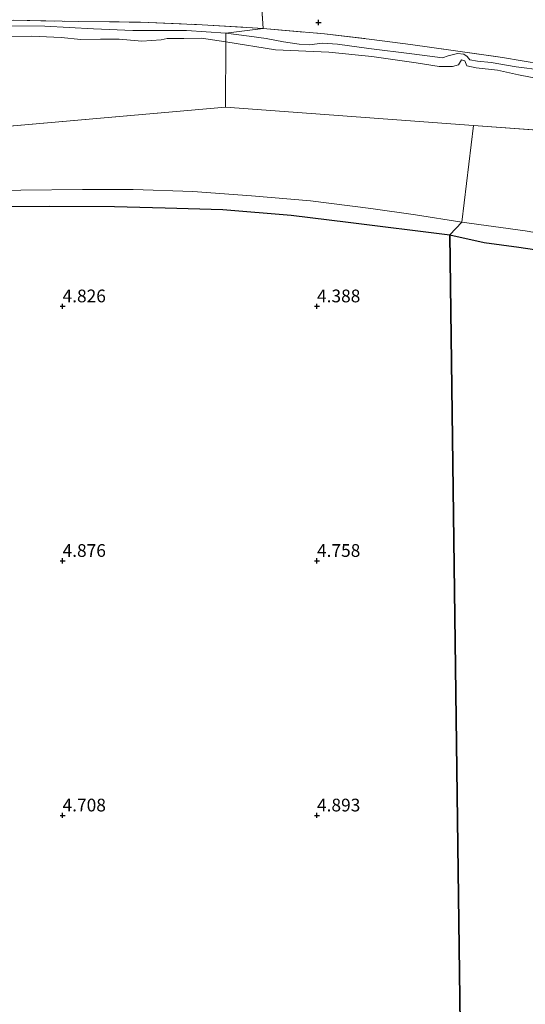
# Model space of a CAD drawing. Units: metres. Extents: x 219998 to 230004, y 502956 to 506252.
# Drawn here: x 222692 to 222791, y 503213 to 503406 of the extents above; entities that cross this region are included whole.
import ezdxf
from ezdxf.enums import TextEntityAlignment as Align

# ---------------------------------------------------------------- set-up
doc = ezdxf.new("R2010")
doc.units = ezdxf.units.M
doc.linetypes.add('IE-TERREINAFSCHEIDING', pattern=[10, 8, -2])
doc.layers.get('0').update_dxf_attribs({"lineweight": 25})
doc.layers.add('B-ME-GR-BOS-GV-B6', color=10, linetype='Continuous')
doc.layers.add('B-ME-GW-HOOGTEPUNT-S-B1', color=10, linetype='Continuous')
for name, color, linetype, lineweight in [('B-ME-GW-KRUINLIJN-L-B1', 93, 'Continuous', 18), ('B-ME-IE-GRASLAND-GV-B6', 93, 'Continuous', 18), ('B-ME-IE-GRONDWERKLIJN-GROND_INGERICHT-GV-B6', 253, 'Continuous', 18), ('B-ME-IE-HULPGEOMETRIE-L-B1', 53, 'Continuous', 18), ('B-ME-IE-TERREINAFSCHEIDING-RASTERHEKWERK-L-B1', 8, 'IE-TERREINAFSCHEIDING', 18), ('B-ME-OB-WATERLIJN-L-B1', 133, 'OB-WATERLIJN', 18), ('B-ME-OG-WATER-GV-B6', 153, 'Continuous', 18)]:
    doc.layers.add(name, color=color, linetype=linetype, lineweight=lineweight)
doc.styles.add('NLCS-ISO', font='NLCS-ISO.TTF')
doc.linetypes.add('OB-WATERLIJN', pattern='A,10,[32,NLCS.SHX,S=2,R=0,X=0,Y=0],-12', length=22)

# ---------------------------------------------------------------- blocks, each defined once
blk = doc.blocks.new('hoogtepunt')
for p, q in [((-0.5, 0), (0.5, 0)), ((0, 0.5), (0, -0.5))]:
    blk.add_line(p, q)

msp = doc.modelspace()

# ---------------------------------------------------------------- linework, layer by layer
at = {"layer": 'B-ME-GR-BOS-GV-B6'}
for points in [[(222681.986, 503369.522, 3.87), (222697.495, 503369.685, 3.803), (222710.236, 503369.613, 3.803), (222720.163, 503369.356, 3.938), (222731.494, 503369.002, 3.971), (222744.954, 503367.893, 3.971), (222756.147, 503366.516, 3.938), (222776.131, 503364.023, 3.87)], [(222792.873, 503201.418, 4.539), (222790.612, 503201.235, 4.682), (222786.985, 503200.725, 4.8), (222782.926, 503200.058, 4.8), (222778.272, 503199.111, 4.867), (222776.131, 503364.023, 3.87), (222782.83, 503362.554, 3.752), (222789.659, 503361.63, 3.736), (222795.858, 503360.708, 3.719)], [(222776.131, 503364.023, 3.87), (222778.272, 503199.111, 4.867)]]:
    msp.add_polyline3d(points, dxfattribs=at)
at = {"layer": 'B-ME-GW-KRUINLIJN-L-B1'}
for points in [[(222732.094, 503403.631, 3.589), (222724.36, 503404.177, 3.623), (222718.68, 503404.191, 3.646), (222713.842, 503404.151, 3.601), (222706.074, 503404.484, 3.567), (222696.514, 503405.011, 3.567), (222687.508, 503405.098, 3.488), (222678.909, 503405.039, 3.556), (222670.901, 503404.483, 3.646), (222661.817, 503404.104, 3.668), (222653.541, 503403.273, 3.601), (222643.068, 503402.129, 3.612), (222632.876, 503400.677, 3.634), (222623.706, 503399.29, 3.646), (222617.27, 503398.28, 3.522), (222611.879, 503397.46, 3.556), (222609.583, 503397.071, 3.612)], [(222794.345, 503396.355, 3.465), (222789.138, 503397.055, 3.567), (222784.233, 503397.894, 3.454), (222781.53, 503398.136, 3.375), (222780.016, 503398.4, 3.352), (222779.486, 503399.077, 3.296), (222778.866, 503399.503, 3.284), (222777.635, 503399.643, 3.375), (222775.813, 503399.225, 3.499), (222774.638, 503398.804, 3.499), (222768.613, 503399.594, 3.533), (222760.213, 503400.653, 3.578), (222754.053, 503401.457, 3.6), (222750.998, 503401.699, 3.634), (222748.533, 503401.348, 3.657), (222746.527, 503401.465, 3.668), (222743.426, 503401.956, 3.589), (222740.038, 503402.611, 3.6), (222736.673, 503403.073, 3.544), (222732.094, 503403.631, 3.589)], [(222681.986, 503369.522, 3.87), (222697.495, 503369.685, 3.803), (222710.236, 503369.613, 3.803), (222720.163, 503369.356, 3.938), (222731.494, 503369.002, 3.971), (222744.954, 503367.893, 3.971), (222756.147, 503366.516, 3.938), (222776.131, 503364.023, 3.87)], [(222776.131, 503364.023, 3.87), (222782.83, 503362.554, 3.752), (222789.659, 503361.63, 3.736), (222795.858, 503360.708, 3.719), (222802.57, 503359.322, 3.601), (222809.542, 503357.835, 3.567), (222815.97, 503355.943, 3.517), (222826.178, 503352.609, 3.618), (222834.941, 503350.225, 3.247), (222845.809, 503347.104, 3.382), (222857.039, 503344.19, 3.55), (222868.033, 503340.839, 3.517), (222874.942, 503338.662, 3.533), (222883.601, 503335.292, 3.55), (222889.902, 503332.533, 3.517), (222896.377, 503329.007, 3.533), (222906.043, 503323.756, 3.348), (222918.522, 503317.77, 3.685), (222926.266, 503313.407, 3.651), (222934.422, 503308.856, 3.634)]]:
    msp.add_polyline3d(points, dxfattribs=at)
at = {"layer": 'B-ME-IE-GRASLAND-GV-B6'}
for points in [[(222732.094, 503403.631, 3.589), (222724.36, 503404.177, 3.623), (222718.68, 503404.191, 3.646), (222713.842, 503404.151, 3.601), (222706.074, 503404.484, 3.567), (222696.514, 503405.011, 3.567), (222687.508, 503405.098, 3.488)], [(222687.508, 503405.098, 3.488), (222696.514, 503405.011, 3.567), (222706.074, 503404.484, 3.567), (222713.842, 503404.151, 3.601), (222718.68, 503404.191, 3.646), (222724.36, 503404.177, 3.623), (222732.094, 503403.631, 3.589), (222732.119, 503401.941, 2.3)], [(222690.387, 503406.201, 3.578), (222703.121, 503405.934, 3.623), (222715.312, 503405.796, 3.657), (222727.438, 503405.295, 3.736), (222739.418, 503404.553, 3.758), (222732.094, 503403.631, 3.589)], [(222732.119, 503401.941, 2.3), (222727.291, 503402.641, 2.3), (222723.863, 503402.575, 2.3), (222720.533, 503402.585, 2.3), (222719.349, 503402.313, 2.3), (222715.548, 503402.105, 2.3), (222711.095, 503402.477, 2.3), (222707.438, 503402.462, 2.3), (222703.61, 503402.382, 2.3), (222699.741, 503402.783, 2.3), (222693.986, 503403.064, 2.3), (222685.027, 503402.966, 2.3)], [(222794.345, 503396.355, 3.465), (222789.138, 503397.055, 3.567), (222784.233, 503397.894, 3.454), (222781.53, 503398.136, 3.375), (222780.016, 503398.4, 3.352), (222779.486, 503399.077, 3.296), (222778.866, 503399.503, 3.284), (222777.635, 503399.643, 3.375), (222775.813, 503399.225, 3.499), (222774.638, 503398.804, 3.499), (222768.613, 503399.594, 3.533), (222760.213, 503400.653, 3.578), (222754.053, 503401.457, 3.6), (222750.998, 503401.699, 3.634), (222748.533, 503401.348, 3.657), (222746.527, 503401.465, 3.668), (222743.426, 503401.956, 3.589), (222740.038, 503402.611, 3.6), (222736.673, 503403.073, 3.544), (222732.094, 503403.631, 3.589), (222739.418, 503404.553, 3.758), (222751.459, 503403.515, 3.691), (222760.775, 503402.425, 3.668), (222768.356, 503401.425, 3.578), (222777.688, 503400.135, 3.499), (222786.469, 503398.845, 3.544), (222794.197, 503397.567, 3.578)], [(222796.693, 503394.06, 2.3), (222789.587, 503395.495, 2.3), (222785.491, 503396.403, 2.3), (222781.256, 503396.862, 2.3), (222779.444, 503397.251, 2.3), (222779.061, 503398.185, 2.3), (222778.416, 503398.404, 2.3), (222777.806, 503397.4, 2.3), (222776.635, 503397.075, 2.3), (222773.995, 503397.131, 2.3), (222769.514, 503397.792, 2.3), (222760.755, 503399.057, 2.3), (222752.306, 503399.887, 2.3), (222741.847, 503400.403, 2.3), (222732.119, 503401.941, 2.3), (222732.094, 503403.631, 3.589), (222736.673, 503403.073, 3.544), (222740.038, 503402.611, 3.6), (222743.426, 503401.956, 3.589), (222746.527, 503401.465, 3.668), (222748.533, 503401.348, 3.657), (222750.998, 503401.699, 3.634), (222754.053, 503401.457, 3.6), (222760.213, 503400.653, 3.578), (222768.613, 503399.594, 3.533), (222774.638, 503398.804, 3.499), (222775.813, 503399.225, 3.499), (222777.635, 503399.643, 3.375), (222778.866, 503399.503, 3.284), (222779.486, 503399.077, 3.296), (222780.016, 503398.4, 3.352), (222781.53, 503398.136, 3.375), (222784.233, 503397.894, 3.454), (222789.138, 503397.055, 3.567), (222794.345, 503396.355, 3.465)], [(222681.634, 503372.54, 2.3), (222691.784, 503372.779, 2.3), (222703.91, 503372.91, 2.3), (222713.867, 503372.962, 2.3), (222725.602, 503372.576, 2.3), (222737.161, 503371.693, 2.3), (222748.741, 503370.691, 2.3), (222760.575, 503369.183, 2.3), (222769.341, 503367.995, 2.3), (222778.46, 503366.539, 2.3)], [(222778.46, 503366.539, 2.3), (222776.131, 503364.023, 3.87), (222756.147, 503366.516, 3.938), (222744.954, 503367.893, 3.971), (222731.494, 503369.002, 3.971), (222720.163, 503369.356, 3.938), (222710.236, 503369.613, 3.803), (222697.495, 503369.685, 3.803), (222681.986, 503369.522, 3.87)], [(222934.422, 503308.856, 3.634), (222926.266, 503313.407, 3.651), (222918.522, 503317.77, 3.685), (222906.043, 503323.756, 3.348), (222896.377, 503329.007, 3.533), (222889.902, 503332.533, 3.517), (222883.601, 503335.292, 3.55), (222874.942, 503338.662, 3.533), (222868.033, 503340.839, 3.517), (222857.039, 503344.19, 3.55), (222845.809, 503347.104, 3.382), (222834.941, 503350.225, 3.247), (222826.178, 503352.609, 3.618), (222815.97, 503355.943, 3.517), (222809.542, 503357.835, 3.567), (222802.57, 503359.322, 3.601), (222795.858, 503360.708, 3.719), (222789.659, 503361.63, 3.736), (222782.83, 503362.554, 3.752), (222776.131, 503364.023, 3.87), (222778.46, 503366.539, 2.3)], [(222778.46, 503366.539, 2.3), (222790.892, 503364.826, 2.3), (222798.523, 503363.503, 2.3), (222807.976, 503361.569, 2.3), (222815.264, 503359.801, 2.3), (222824.692, 503357.307, 2.3), (222831.879, 503355.303, 2.3), (222838.858, 503353.589, 2.3), (222843.591, 503352.127, 2.3), (222849.031, 503350.829, 2.3), (222854.77, 503349.071, 2.3), (222859.364, 503347.779, 2.3), (222867.797, 503345.497, 2.3), (222874.625, 503343.43, 2.3), (222883.206, 503340.311, 2.3), (222893.57, 503335.378, 2.3), (222902.797, 503330.756, 2.3), (222912.881, 503325.579, 2.3), (222920.302, 503321.699, 2.3), (222928.786, 503316.902, 2.3), (222935.13, 503313.368, 2.3)]]:
    msp.add_polyline3d(points, dxfattribs=at)
at = {"layer": 'B-ME-IE-GRONDWERKLIJN-GROND_INGERICHT-GV-B6'}
for points in [[(222735.626, 503460.43, 3.792), (222739.418, 503404.553, 3.758), (222727.438, 503405.295, 3.736), (222715.312, 503405.796, 3.657), (222703.121, 503405.934, 3.623), (222690.387, 503406.201, 3.578), (222677.178, 503405.867, 3.668), (222665.358, 503405.048, 3.713), (222657.467, 503404.447, 3.679), (222648.24, 503403.373, 3.679), (222640.096, 503402.465, 3.713), (222626.773, 503400.504, 3.713), (222616.763, 503399.036, 3.612), (222609.467, 503397.85, 3.747), (222608.172, 503402.609, 3.781), (222606.505, 503411.601, 3.871)], [(223020.435, 503371.428, 4.139), (222858.758, 503381.864, 3.815), (222844.449, 503385.872, 3.77), (222833.483, 503388.907, 3.781), (222822.606, 503391.596, 3.724), (222811.529, 503394.07, 3.657), (222802.261, 503396.123, 3.612), (222794.197, 503397.567, 3.578), (222786.469, 503398.845, 3.544), (222777.688, 503400.135, 3.499), (222768.356, 503401.425, 3.578), (222760.775, 503402.425, 3.668), (222751.459, 503403.515, 3.691), (222739.418, 503404.553, 3.758), (222735.626, 503460.43, 3.792)]]:
    msp.add_polyline3d(points, dxfattribs=at)
at = {"layer": 'B-ME-IE-HULPGEOMETRIE-L-B1'}
for p, q in [((222739.418, 503404.553, 3.758), (222735.626, 503460.43, 3.792)), ((222732.094, 503403.631, 3.589), (222739.418, 503404.553, 3.758)), ((222732.119, 503401.941, 2.3), (222732.094, 503403.631, 3.589)), ((222732.04, 503389.118, 2.3), (222732.119, 503401.941, 2.3)), ((222417.925, 503361.489, 2.3), (222732.04, 503389.118, 2.3)), ((222732.04, 503389.118, 2.3), (222780.761, 503385.532, 2.3)), ((222780.761, 503385.532, 2.3), (222778.46, 503366.539, 2.3)), ((222856.557, 503379.954, 2.3), (222780.761, 503385.532, 2.3)), ((222778.46, 503366.539, 2.3), (222776.131, 503364.023, 3.87)), ((222776.131, 503364.023, 3.87), (222778.272, 503199.111, 4.867))]:
    msp.add_line(p, q, dxfattribs=at)
at = {"layer": 'B-ME-IE-TERREINAFSCHEIDING-RASTERHEKWERK-L-B1'}
for points in [[(222609.467, 503397.85, 3.747), (222616.763, 503399.036, 3.612), (222626.773, 503400.504, 3.713), (222640.096, 503402.465, 3.713), (222648.24, 503403.373, 3.679), (222657.467, 503404.447, 3.679), (222665.358, 503405.048, 3.713), (222677.178, 503405.867, 3.668), (222690.387, 503406.201, 3.578), (222703.121, 503405.934, 3.623), (222715.312, 503405.796, 3.657), (222727.438, 503405.295, 3.736), (222739.418, 503404.553, 3.758)], [(222739.418, 503404.553, 3.758), (222751.459, 503403.515, 3.691), (222760.775, 503402.425, 3.668), (222768.356, 503401.425, 3.578), (222777.688, 503400.135, 3.499), (222786.469, 503398.845, 3.544), (222794.197, 503397.567, 3.578), (222802.261, 503396.123, 3.612), (222811.529, 503394.07, 3.657), (222822.606, 503391.596, 3.724), (222833.483, 503388.907, 3.781), (222844.449, 503385.872, 3.77), (222858.758, 503381.864, 3.815)]]:
    msp.add_polyline3d(points, dxfattribs=at)
at = {"layer": 'B-ME-OB-WATERLIJN-L-B1'}
for points in [[(222685.027, 503402.966, 2.3), (222693.986, 503403.064, 2.3), (222699.741, 503402.783, 2.3), (222703.61, 503402.382, 2.3), (222707.438, 503402.462, 2.3), (222711.095, 503402.477, 2.3), (222715.548, 503402.105, 2.3), (222719.349, 503402.313, 2.3), (222720.533, 503402.585, 2.3), (222723.863, 503402.575, 2.3), (222727.291, 503402.641, 2.3), (222732.119, 503401.941, 2.3)], [(222732.119, 503401.941, 2.3), (222741.847, 503400.403, 2.3), (222752.306, 503399.887, 2.3), (222760.755, 503399.057, 2.3), (222769.514, 503397.792, 2.3), (222773.995, 503397.131, 2.3), (222776.635, 503397.075, 2.3), (222777.806, 503397.4, 2.3), (222778.416, 503398.404, 2.3), (222779.061, 503398.185, 2.3), (222779.444, 503397.251, 2.3), (222781.256, 503396.862, 2.3), (222785.491, 503396.403, 2.3), (222789.587, 503395.495, 2.3), (222796.693, 503394.06, 2.3)], [(222681.634, 503372.54, 2.3), (222691.784, 503372.779, 2.3), (222703.91, 503372.91, 2.3), (222713.867, 503372.962, 2.3), (222725.602, 503372.576, 2.3), (222737.161, 503371.693, 2.3), (222748.741, 503370.691, 2.3), (222760.575, 503369.183, 2.3), (222769.341, 503367.995, 2.3), (222778.46, 503366.539, 2.3)], [(222935.13, 503313.368, 2.3), (222928.786, 503316.902, 2.3), (222920.302, 503321.699, 2.3), (222912.881, 503325.579, 2.3), (222902.797, 503330.756, 2.3), (222893.57, 503335.378, 2.3), (222883.206, 503340.311, 2.3), (222874.625, 503343.43, 2.3), (222867.797, 503345.497, 2.3), (222859.364, 503347.779, 2.3), (222854.77, 503349.071, 2.3), (222849.031, 503350.829, 2.3), (222843.591, 503352.127, 2.3), (222838.858, 503353.589, 2.3), (222831.879, 503355.303, 2.3), (222824.692, 503357.307, 2.3), (222815.264, 503359.801, 2.3), (222807.976, 503361.569, 2.3), (222798.523, 503363.503, 2.3), (222790.892, 503364.826, 2.3), (222778.46, 503366.539, 2.3)]]:
    msp.add_polyline3d(points, dxfattribs=at)
at = {"layer": 'B-ME-OG-WATER-GV-B6'}
for points in [[(222685.027, 503402.966, 2.3), (222693.986, 503403.064, 2.3), (222699.741, 503402.783, 2.3), (222703.61, 503402.382, 2.3), (222707.438, 503402.462, 2.3), (222711.095, 503402.477, 2.3), (222715.548, 503402.105, 2.3), (222719.349, 503402.313, 2.3), (222720.533, 503402.585, 2.3), (222723.863, 503402.575, 2.3), (222727.291, 503402.641, 2.3), (222732.119, 503401.941, 2.3), (222732.04, 503389.118, 2.3), (222417.925, 503361.489, 2.3)], [(222780.761, 503385.532, 2.3), (222732.04, 503389.118, 2.3), (222732.119, 503401.941, 2.3), (222741.847, 503400.403, 2.3), (222752.306, 503399.887, 2.3), (222760.755, 503399.057, 2.3), (222769.514, 503397.792, 2.3), (222773.995, 503397.131, 2.3), (222776.635, 503397.075, 2.3), (222777.806, 503397.4, 2.3), (222778.416, 503398.404, 2.3), (222779.061, 503398.185, 2.3), (222779.444, 503397.251, 2.3), (222781.256, 503396.862, 2.3), (222785.491, 503396.403, 2.3), (222789.587, 503395.495, 2.3), (222796.693, 503394.06, 2.3)], [(222417.925, 503361.489, 2.3), (222732.04, 503389.118, 2.3), (222780.761, 503385.532, 2.3)], [(222780.761, 503385.532, 2.3), (222778.46, 503366.539, 2.3), (222769.341, 503367.995, 2.3), (222760.575, 503369.183, 2.3), (222748.741, 503370.691, 2.3), (222737.161, 503371.693, 2.3), (222725.602, 503372.576, 2.3), (222713.867, 503372.962, 2.3), (222703.91, 503372.91, 2.3), (222691.784, 503372.779, 2.3), (222681.634, 503372.54, 2.3)], [(222935.13, 503313.368, 2.3), (222928.786, 503316.902, 2.3), (222920.302, 503321.699, 2.3), (222912.881, 503325.579, 2.3), (222902.797, 503330.756, 2.3), (222893.57, 503335.378, 2.3), (222883.206, 503340.311, 2.3), (222874.625, 503343.43, 2.3), (222867.797, 503345.497, 2.3), (222859.364, 503347.779, 2.3), (222854.77, 503349.071, 2.3), (222849.031, 503350.829, 2.3), (222843.591, 503352.127, 2.3), (222838.858, 503353.589, 2.3), (222831.879, 503355.303, 2.3), (222824.692, 503357.307, 2.3), (222815.264, 503359.801, 2.3), (222807.976, 503361.569, 2.3), (222798.523, 503363.503, 2.3), (222790.892, 503364.826, 2.3), (222778.46, 503366.539, 2.3), (222780.761, 503385.532, 2.3)], [(222856.557, 503379.954, 2.3), (222780.761, 503385.532, 2.3)], [(222780.761, 503385.532, 2.3), (222856.557, 503379.954, 2.3), (222861.835, 503378.897, 2.3), (222867.155, 503377.565, 2.3), (222871.638, 503376.097, 2.3), (222876.285, 503374.214, 2.3), (222880.972, 503372.3, 2.3), (222884.981, 503370.414, 2.3), (222889.514, 503368.783, 2.3), (222895.652, 503366.171, 2.3), (222900.275, 503364.009, 2.3), (222905.059, 503361.896, 2.3), (222909.394, 503359.353, 2.3), (222913.303, 503357.51, 2.3), (222917.481, 503356.299, 2.3), (222919.118, 503355.953, 2.3), (222922.061, 503354.632, 2.3), (222925.488, 503352.782, 2.3), (222927.912, 503351.418, 2.3), (222930.532, 503350.86, 2.3), (222932.589, 503350.124, 2.3), (222935.124, 503348.657, 2.3)]]:
    msp.add_polyline3d(points, dxfattribs=at)

# ---------------------------------------------------------------- block references
at = {"layer": 'B-ME-GW-HOOGTEPUNT-S-B1', "rotation": 90}
for p in [(222750.3, 503405.742, 3.748), (222750.3, 503405.742, 3.748), (222700, 503350, 4.826), (222700, 503350, 4.826), (222750, 503350, 4.388), (222750, 503350, 4.388), (222700, 503300, 4.876), (222700, 503300, 4.876), (222750, 503300, 4.758), (222750, 503300, 4.758), (222700, 503250, 4.708), (222700, 503250, 4.708), (222750, 503250, 4.893), (222750, 503250, 4.893)]:
    msp.add_blockref('hoogtepunt', p, dxfattribs=at)

# ---------------------------------------------------------------- texts
at = {"layer": 'B-ME-GW-HOOGTEPUNT-S-B1', "ltscale": 0.2, "style": 'NLCS-ISO'}
for s, p in [('4.826', (222700, 503350, 4.826)), ('4.826', (222700, 503350, 4.826)), ('4.388', (222750, 503350, 4.388)), ('4.388', (222750, 503350, 4.388)), ('4.876', (222700, 503300, 4.876)), ('4.876', (222700, 503300, 4.876)), ('4.758', (222750, 503300, 4.758)), ('4.758', (222750, 503300, 4.758)), ('4.708', (222700, 503250, 4.708)), ('4.708', (222700, 503250, 4.708)), ('4.893', (222750, 503250, 4.893)), ('4.893', (222750, 503250, 4.893))]:
    msp.add_text(s, height=2.5, dxfattribs=at).set_placement(p, align=Align.BOTTOM_LEFT)

doc.saveas('drawing.dxf')
